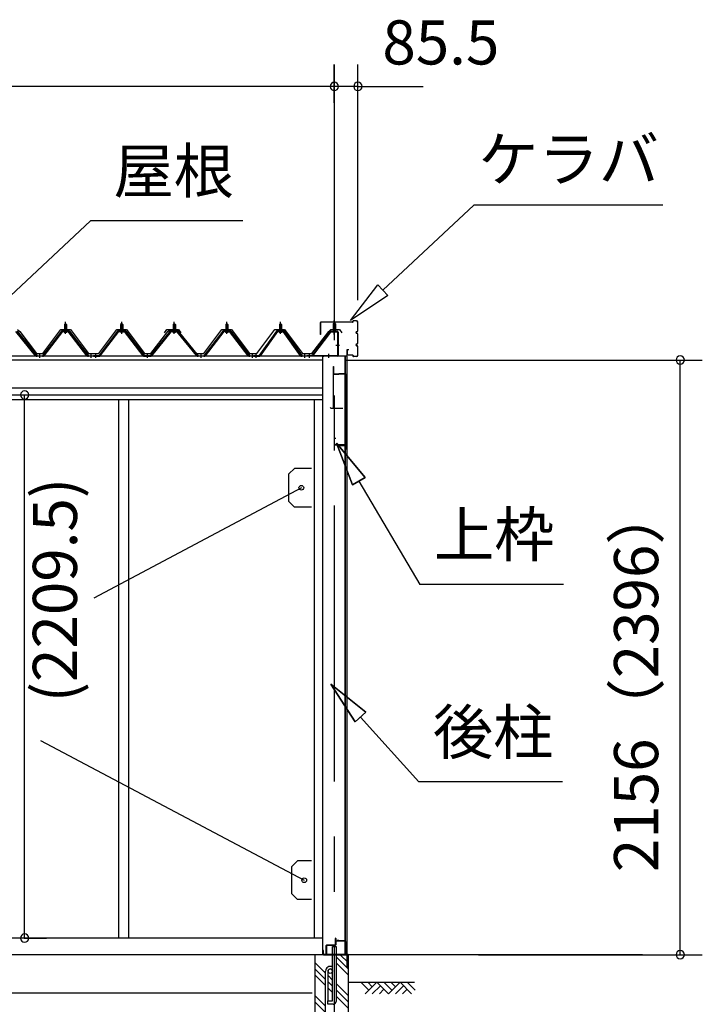
# Model space of a CAD drawing. Extents: x 868 to 32764, y 310 to 22484.
# Drawn here: x 19971 to 22445, y 6318 to 9888 of the extents above; entities that cross this region are included whole.
import ezdxf
from ezdxf.enums import TextEntityAlignment as Align

# ---------------------------------------------------------------- set-up
doc = ezdxf.new("R2010")
doc.units = 0
doc.header["$LTSCALE"] = 80
doc.linetypes.add('1PL-M', pattern=[15, 12, -1, 1, -1])
doc.linetypes.add('CENTER2', pattern=[20, 12.5, -2.5, 2.5, -2.5])
doc.layers.get('0').update_dxf_attribs({"linetype": 'CONTINUOUS'})
for name, color, linetype in [('0-パネル受けフレ-ム88-I', 3, 'CONTINUOUS'), ('0-パネル受けフレ-ムB-N', 1, 'CONTINUOUS'), ('0-ヨドル-フ88', 2, 'CONTINUOUS'), ('0-下枠', 4, 'CONTINUOUS'), ('2-0', 7, 'CONTINUOUS'), ('2-1', 7, 'CONTINUOUS'), ('SUNPOU', 4, 'CONTINUOUS')]:
    doc.layers.add(name, color=color, linetype=linetype)
doc.styles.get("Standard").update_dxf_attribs({"font": 'txt', "bigfont": 'BIGFONT'})

msp = doc.modelspace()

# ---------------------------------------------------------------- linework, layer by layer
at = {"color": 0, "linetype": 'BYBLOCK'}
for centre, start, end in [((21111, 9646.4), 0, 180), ((21111, 9646.4), 0, 180), ((21111, 9646.4), 180, 0), ((21111, 9646.4), 180, 0), ((21196.5, 9646.4), 0, 180), ((21196.5, 9646.4), 180, 0), ((22365.1, 8654.4), 90, 270), ((22365.1, 8654.4), 270, 90), ((19988.3, 8527.9), 90, 270), ((19988.3, 8527.9), 270, 90), ((19988.3, 6558.4), 90, 270), ((19988.3, 6558.4), 270, 90), ((22365.1, 6498.4), 90, 270), ((22365.1, 6498.4), 270, 90)]:
    msp.add_arc(centre, 15, start, end, dxfattribs=at)
at = {"layer": '0-パネル受けフレ-ム88-I'}
for p, q in [((20132.8, 8782.9), (20136.8, 8786.9)), ((20132.8, 8782.9), (20132.8, 8765.2)), ((20140.8, 8782.9), (20132.8, 8782.9)), ((20133.8, 8782.9), (20133.4, 8783.5)), ((20133.8, 8782.9), (20133.8, 8765.2)), ((20136.8, 8786.9), (20140.8, 8782.9)), ((20139.8, 8782.9), (20140.1, 8783.5)), ((20139.8, 8782.9), (20139.8, 8765.2)), ((20140.8, 8782.9), (20140.8, 8765.2)), ((20340.3, 8786.9), (20336.3, 8782.9)), ((20336.3, 8782.9), (20336.3, 8765.2)), ((20336.3, 8782.9), (20344.3, 8782.9)), ((20337.3, 8782.9), (20336.9, 8783.5)), ((20337.3, 8782.9), (20337.3, 8765.2)), ((20344.3, 8782.9), (20340.3, 8786.9)), ((20343.3, 8782.9), (20343.6, 8783.5)), ((20343.3, 8782.9), (20343.3, 8765.2)), ((20344.3, 8782.9), (20344.3, 8765.2)), ((20526.8, 8782.9), (20530.8, 8786.9)), ((20526.8, 8782.9), (20526.8, 8765.2)), ((20534.8, 8782.9), (20526.8, 8782.9)), ((20527.8, 8782.9), (20527.4, 8783.5)), ((20527.8, 8782.9), (20527.8, 8765.2)), ((20530.8, 8786.9), (20534.8, 8782.9)), ((20533.8, 8782.9), (20534.1, 8783.5)), ((20533.8, 8782.9), (20533.8, 8765.2)), ((20534.8, 8782.9), (20534.8, 8765.2)), ((20717.3, 8782.9), (20721.3, 8786.9)), ((20717.3, 8782.9), (20717.3, 8765.2)), ((20725.3, 8782.9), (20717.3, 8782.9)), ((20718.3, 8782.9), (20717.9, 8783.5)), ((20718.3, 8782.9), (20718.3, 8765.2)), ((20721.3, 8786.9), (20725.3, 8782.9)), ((20724.3, 8782.9), (20724.6, 8783.5)), ((20724.3, 8782.9), (20724.3, 8765.2)), ((20725.3, 8782.9), (20725.3, 8765.2)), ((20911.8, 8782.9), (20915.8, 8786.9)), ((20911.8, 8782.9), (20911.8, 8765.2)), ((20919.8, 8782.9), (20911.8, 8782.9)), ((20912.8, 8782.9), (20912.4, 8783.5)), ((20912.8, 8782.9), (20912.8, 8765.2)), ((20915.8, 8786.9), (20919.8, 8782.9)), ((20918.8, 8782.9), (20919.1, 8783.5)), ((20918.8, 8782.9), (20918.8, 8765.2)), ((20919.8, 8782.9), (20919.8, 8765.2)), ((20028, 8670), (19956.2, 8757.9)), ((19959.1, 8757.9), (20031.6, 8668.8)), ((19960.9, 8759.3), (20033.5, 8670.2)), ((20122.1, 8759.3), (20053.5, 8670.2)), ((20123.9, 8757.9), (20055.4, 8668.8)), ((20059, 8670), (20126.8, 8757.9)), ((20149.6, 8760.2), (20123.9, 8760.2)), ((20149.6, 8757.9), (20123.9, 8757.9)), ((20130.9, 8760.2), (20130.9, 8761.2)), ((20130.9, 8761.2), (20142.7, 8761.2)), ((20131.8, 8755.9), (20141.8, 8755.9)), ((20132.5, 8765.2), (20132.5, 8761.2)), ((20132.5, 8765.2), (20141, 8765.2)), ((20141, 8765.2), (20141, 8761.2)), ((20142.7, 8761.2), (20142.7, 8760.2)), ((20214.5, 8670), (20146.7, 8757.9)), ((20149.6, 8757.9), (20218.1, 8668.8)), ((20151.4, 8759.3), (20220, 8670.2)), ((20325.6, 8759.3), (20257, 8670.2)), ((20327.4, 8757.9), (20258.9, 8668.8)), ((20262.5, 8670), (20330.3, 8757.9)), ((20327.4, 8760.2), (20353.1, 8760.2)), ((20327.4, 8757.9), (20353.1, 8757.9)), ((20346.2, 8761.2), (20334.4, 8761.2)), ((20334.4, 8761.2), (20334.4, 8760.2)), ((20345.3, 8755.9), (20335.3, 8755.9)), ((20336, 8765.2), (20336, 8761.2)), ((20344.5, 8765.2), (20336, 8765.2)), ((20344.5, 8765.2), (20344.5, 8761.2)), ((20346.2, 8760.2), (20346.2, 8761.2)), ((20418, 8670), (20350.2, 8757.9)), ((20353.1, 8757.9), (20421.6, 8668.8)), ((20354.9, 8759.3), (20423.5, 8670.2)), ((20516.1, 8759.3), (20443.5, 8670.2)), ((20517.9, 8757.9), (20445.4, 8668.8)), ((20449, 8670), (20520.8, 8757.9)), ((20543.6, 8760.2), (20517.9, 8760.2)), ((20543.6, 8757.9), (20517.9, 8757.9)), ((20524.9, 8760.2), (20524.9, 8761.2)), ((20524.9, 8761.2), (20536.7, 8761.2)), ((20525.8, 8755.9), (20535.8, 8755.9)), ((20526.5, 8765.2), (20526.5, 8761.2)), ((20526.5, 8765.2), (20535, 8765.2)), ((20535, 8765.2), (20535, 8761.2)), ((20536.7, 8761.2), (20536.7, 8760.2)), ((20612.5, 8670), (20540.7, 8757.9)), ((20543.6, 8757.9), (20616.1, 8668.8)), ((20545.4, 8759.3), (20618, 8670.2)), ((20706.6, 8759.3), (20638, 8670.2)), ((20708.4, 8757.9), (20639.9, 8668.8)), ((20643.5, 8670), (20711.3, 8757.9)), ((20734.1, 8760.2), (20708.4, 8760.2)), ((20734.1, 8757.9), (20708.4, 8757.9)), ((20715.4, 8760.2), (20715.4, 8761.2)), ((20715.4, 8761.2), (20727.2, 8761.2)), ((20716.3, 8755.9), (20726.3, 8755.9)), ((20717, 8765.2), (20717, 8761.2)), ((20717, 8765.2), (20725.5, 8765.2)), ((20725.5, 8765.2), (20725.5, 8761.2)), ((20727.2, 8761.2), (20727.2, 8760.2)), ((20799, 8670), (20731.2, 8757.9)), ((20734.1, 8757.9), (20802.6, 8668.8)), ((20735.9, 8759.3), (20804.5, 8670.2)), ((20901.1, 8759.3), (20837.5, 8670.2)), ((20902.9, 8757.9), (20839.4, 8668.8)), ((20843, 8670), (20905.8, 8757.9)), ((20928.6, 8760.2), (20902.9, 8760.2)), ((20928.6, 8757.9), (20902.9, 8757.9)), ((20909.9, 8760.2), (20909.9, 8761.2)), ((20909.9, 8761.2), (20921.7, 8761.2)), ((20910.8, 8755.9), (20920.8, 8755.9)), ((20911.5, 8765.2), (20911.5, 8761.2)), ((20911.5, 8765.2), (20920, 8765.2)), ((20920, 8765.2), (20920, 8761.2)), ((20921.7, 8761.2), (20921.7, 8760.2)), ((20988.5, 8670), (20925.7, 8757.9)), ((20928.6, 8757.9), (20992.1, 8668.8)), ((20930.4, 8759.3), (20994, 8670.2)), ((20033.5, 8667.9), (20032, 8667.9)), ((20033.5, 8670.2), (20053.5, 8670.2)), ((20053.5, 8667.9), (20033.5, 8667.9)), ((20039.5, 8667.9), (20039.5, 8670.2)), ((20047.5, 8667.9), (20047.5, 8670.2)), ((20053.5, 8667.9), (20055, 8667.9)), ((20220, 8667.9), (20218.5, 8667.9)), ((20220, 8670.2), (20238.5, 8670.2)), ((20238.5, 8667.9), (20220, 8667.9)), ((20226, 8667.9), (20226, 8670.2)), ((20234, 8667.9), (20234, 8670.2)), ((20238.5, 8667.9), (20238.5, 8670.2)), ((20257, 8670.2), (20238.5, 8670.2)), ((20238.5, 8667.9), (20238.5, 8670.2)), ((20238.5, 8667.9), (20257, 8667.9)), ((20243, 8667.9), (20243, 8670.2)), ((20251, 8667.9), (20251, 8670.2)), ((20257, 8667.9), (20258.5, 8667.9)), ((20423.5, 8667.9), (20422, 8667.9)), ((20443.5, 8670.2), (20423.5, 8670.2)), ((20423.5, 8667.9), (20443.5, 8667.9)), ((20429.5, 8667.9), (20429.5, 8670.2)), ((20437.5, 8667.9), (20437.5, 8670.2)), ((20443.5, 8667.9), (20445, 8667.9)), ((20618, 8667.9), (20616.5, 8667.9)), ((20618, 8670.2), (20638, 8670.2)), ((20638, 8667.9), (20618, 8667.9)), ((20624, 8667.9), (20624, 8670.2)), ((20632, 8667.9), (20632, 8670.2)), ((20638, 8667.9), (20639.5, 8667.9)), ((20804.5, 8667.9), (20803, 8667.9)), ((20804.5, 8670.2), (20823, 8670.2)), ((20823, 8667.9), (20804.5, 8667.9)), ((20810.5, 8667.9), (20810.5, 8670.2)), ((20818.5, 8667.9), (20818.5, 8670.2)), ((20837.5, 8670.2), (20818.5, 8670.2)), ((20818.5, 8670.2), (20818.5, 8667.9)), ((20818.5, 8667.9), (20837.5, 8667.9)), ((20823, 8667.9), (20823, 8670.2)), ((20823.5, 8667.9), (20823.5, 8670.2)), ((20831.5, 8667.9), (20831.5, 8670.2)), ((20837.5, 8667.9), (20839, 8667.9)), ((20994, 8667.9), (20992.5, 8667.9)), ((20994, 8670.2), (21013, 8670.2)), ((21013, 8667.9), (20994, 8667.9)), ((21000, 8667.9), (21000, 8670.2)), ((21008, 8667.9), (21008, 8670.2)), ((21012.5, 8667.9), (21012.5, 8670.2)), ((21013, 8670.2), (21013, 8667.9))]:
    msp.add_line(p, q, dxfattribs=at)
at = {"layer": '0-パネル受けフレ-ム88-I', "color": 6, "linetype": '1PL-M'}
for p, q in [((20136.8, 8749.6), (20136.8, 8792.9)), ((20340.3, 8749.6), (20340.3, 8792.9)), ((20530.8, 8749.6), (20530.8, 8792.9)), ((20721.3, 8749.6), (20721.3, 8792.9)), ((20915.8, 8749.6), (20915.8, 8792.9)), ((20043.5, 8661.9), (20043.5, 8676.2)), ((20230, 8661.9), (20230, 8676.2)), ((20247, 8661.9), (20247, 8676.2)), ((20433.5, 8661.9), (20433.5, 8676.2)), ((20628, 8661.9), (20628, 8676.2)), ((20814.5, 8661.9), (20814.5, 8676.2)), ((20827.5, 8661.9), (20827.5, 8676.2)), ((21004, 8661.9), (21004, 8676.2))]:
    msp.add_line(p, q, dxfattribs=at)
at = {"layer": '0-パネル受けフレ-ム88-I'}
for centre, radius, start, end in [((20123.9, 8757.9), 2.3, 90, 143.1301), ((20131.8, 8756.9), 1, 90, 270), ((20141.8, 8756.9), 1, 270, 90), ((20149.6, 8757.9), 2.3, 36.8699, 90), ((20327.4, 8757.9), 2.3, 90, 143.1301), ((20335.3, 8756.9), 1, 90, 270), ((20345.3, 8756.9), 1, 270, 90), ((20353.1, 8757.9), 2.3, 36.8699, 90), ((20517.9, 8757.9), 2.3, 90, 143.1301), ((20525.8, 8756.9), 1, 90, 270), ((20535.8, 8756.9), 1, 270, 90), ((20543.6, 8757.9), 2.3, 36.8699, 90), ((20708.4, 8757.9), 2.3, 90, 143.1301), ((20716.3, 8756.9), 1, 90, 270), ((20726.3, 8756.9), 1, 270, 90), ((20734.1, 8757.9), 2.3, 36.8699, 90), ((20902.9, 8757.9), 2.3, 90, 143.1301), ((20910.8, 8756.9), 1, 90, 270), ((20920.8, 8756.9), 1, 270, 90), ((20928.6, 8757.9), 2.3, 36.8699, 90), ((20032, 8672.9), 5, 216.2474, 270), ((20033.5, 8670.2), 2.3, 216.2474, 270), ((20053.5, 8670.2), 2.3, 270, 323.7526), ((20055, 8672.9), 5, 270, 323.7526), ((20218.5, 8672.9), 5, 216.2474, 270), ((20220, 8670.2), 2.3, 216.2474, 270), ((20257, 8670.2), 2.3, 270, 323.7526), ((20258.5, 8672.9), 5, 270, 323.7526), ((20422, 8672.9), 5, 216.2474, 270), ((20423.5, 8670.2), 2.3, 216.2474, 270), ((20443.5, 8670.2), 2.3, 270, 323.7526), ((20445, 8672.9), 5, 270, 323.7526), ((20616.5, 8672.9), 5, 216.2474, 270), ((20618, 8670.2), 2.3, 216.2474, 270), ((20638, 8670.2), 2.3, 270, 323.7526), ((20639.5, 8672.9), 5, 270, 323.7526), ((20803, 8672.9), 5, 216.2474, 270), ((20804.5, 8670.2), 2.3, 216.2474, 270), ((20837.5, 8670.2), 2.3, 270, 323.7526), ((20839, 8672.9), 5, 270, 323.7526), ((20992.5, 8672.9), 5, 216.2474, 270), ((20994, 8670.2), 2.3, 216.2474, 270)]:
    msp.add_arc(centre, radius, start, end, dxfattribs=at)
at = {"layer": '0-パネル受けフレ-ムB-N'}
for p, q in [((21111, 8789.4), (21107, 8785.4)), ((21107, 8785.4), (21115, 8785.4)), ((21107, 8785.4), (21107, 8759.4)), ((21115, 8785.4), (21111, 8789.4)), ((21115, 8785.4), (21115, 8759.4)), ((21095.8, 8757.4), (21030.5, 8671.6)), ((21097.6, 8756), (21032.3, 8670.2)), ((21099.4, 8759.4), (21120.8, 8759.4)), ((21099.4, 8757.1), (21120.8, 8757.1)), ((21106, 8756.1), (21105, 8757.1)), ((21116, 8756.1), (21106, 8756.1)), ((21116, 8756.1), (21117, 8757.1)), ((21122.7, 8755.2), (21122.7, 8672.1)), ((21125, 8755.2), (21125, 8672.1)), ((21013, 8670.2), (21013, 8667.9)), ((21120.8, 8670.2), (21013, 8670.2)), ((21120.8, 8667.9), (21013, 8667.9)), ((21032.3, 8670.2), (21030.5, 8671.6))]:
    msp.add_line(p, q, dxfattribs=at)
at = {"layer": '0-パネル受けフレ-ムB-N', "color": 6}
for p, q in [((21108, 8785.4), (21108, 8759.4)), ((21114, 8785.4), (21114, 8759.4))]:
    msp.add_line(p, q, dxfattribs=at)
at = {"layer": '0-パネル受けフレ-ムB-N', "color": 6, "linetype": '1PL-M'}
for p, q in [((21111, 8747.3), (21111, 8798)), ((21021, 8662.5), (21021, 8676.5)), ((21091, 8662.5), (21091, 8676.5)), ((21116.4, 8707.9), (21130.4, 8707.9))]:
    msp.add_line(p, q, dxfattribs=at)
at = {"layer": '0-パネル受けフレ-ムB-N'}
for centre, radius, start, end in [((21099.4, 8755.2), 4.2, 90, 148.7453), ((21099.4, 8755.2), 1.9, 90, 148.7453), ((21120.8, 8755.2), 4.2, 0, 90), ((21120.8, 8755.2), 1.9, 0, 90), ((21120.8, 8672.1), 1.9, 270, 0), ((21120.8, 8672.1), 4.2, 270, 0)]:
    msp.add_arc(centre, radius, start, end, dxfattribs=at)
at = {"layer": '0-パネル受けフレ-ムB-N', "color": 0, "linetype": 'BYBLOCK'}
for p in [(21097.6, 8756), (21013, 8670.2), (21032.3, 8670.2), (21120.8, 8670.2)]:
    msp.add_point(p, dxfattribs=at)
at = {"layer": '0-ヨドル-フ88'}
for p, q in [((19962.8, 8764.7), (19970.5, 8758.4)), ((19970.5, 8758.4), (20031.7, 8678.2)), ((20054, 8678.2), (20119.3, 8765.7)), ((20119.3, 8765.7), (20154.3, 8765.7)), ((20154.3, 8765.7), (20219.5, 8678.2)), ((20257.5, 8678.2), (20322.8, 8765.7)), ((20322.8, 8765.7), (20357.8, 8765.7)), ((20357.8, 8765.7), (20423, 8678.2)), ((20446.5, 8678.2), (20507.7, 8758.4)), ((20495.5, 8752.7), (20504.5, 8764.7)), ((20504.5, 8764.7), (20535, 8764.7)), ((20507.7, 8758.4), (20515.5, 8764.7)), ((20515.5, 8764.7), (20546, 8764.7)), ((20535, 8764.7), (20542.8, 8758.4)), ((20542.8, 8758.4), (20604, 8678.2)), ((20546, 8764.7), (20555, 8752.7)), ((20638.5, 8678.2), (20703.8, 8765.7)), ((20703.8, 8765.7), (20738.8, 8765.7)), ((20738.8, 8765.7), (20804, 8678.2)), ((20829.8, 8678.2), (20895, 8765.7)), ((20895, 8765.7), (20930, 8765.7)), ((20930, 8765.7), (20995.3, 8678.2)), ((21029.8, 8678.2), (21091, 8758.4)), ((21091, 8758.4), (21098.8, 8764.7)), ((21098.8, 8764.7), (21129.3, 8764.7)), ((21129.3, 8764.7), (21138.3, 8752.7)), ((20031.7, 8678.2), (20054, 8678.2)), ((20219.5, 8678.2), (20257.5, 8678.2)), ((20423, 8678.2), (20446.5, 8678.2)), ((20604, 8678.2), (20638.5, 8678.2)), ((20804, 8678.2), (20829.8, 8678.2)), ((20995.3, 8678.2), (21029.8, 8678.2))]:
    msp.add_line(p, q, dxfattribs=at)
at = {"layer": '0-下枠'}
for p, q in [((21084, 6533.4), (21114, 6533.4)), ((21115, 6534.4), (21115, 6557.4)), ((21116, 6557.4), (21116, 6534.4)), ((21117, 6557.4), (21117, 6549.4)), ((21118, 6548.4), (21150, 6548.4)), ((21150, 6547.4), (21118, 6547.4)), ((21151, 6500.4), (21151, 6546.4)), ((21152, 6546.4), (21152, 6500.4)), ((21082, 6500.4), (21082, 6531.4)), ((21083, 6531.4), (21083, 6500.4)), ((21114, 6532.4), (21084, 6532.4)), ((21084, 6499.4), (21092, 6499.4)), ((21092, 6498.4), (21084, 6498.4)), ((21092, 6499.4), (21092, 6498.4)), ((21142, 6498.4), (21142, 6499.4)), ((21142, 6499.4), (21150, 6499.4)), ((21150, 6498.4), (21142, 6498.4))]:
    msp.add_line(p, q, dxfattribs=at)
for centre, radius, start, end in [((21084, 6531.4), 2, 90, 180), ((21114, 6534.4), 2, 270, 0), ((21114, 6534.4), 1, 270, 0), ((21116, 6557.4), 1, 0, 180), ((21118, 6549.4), 2, 180, 270), ((21118, 6549.4), 1, 180, 270), ((21150, 6546.4), 2, 0, 90), ((21150, 6546.4), 1, 0, 90), ((21084, 6500.4), 2, 180, 270), ((21084, 6531.4), 1, 90, 180), ((21084, 6500.4), 1, 180, 270), ((21150, 6500.4), 2, 270, 0), ((21150, 6500.4), 1, 270, 0)]:
    msp.add_arc(centre, radius, start, end, dxfattribs=at)
at = {"layer": '2-0', "color": 6, "linetype": 'CENTER2'}
msp.add_line((21111, 9726.4), (21111, 4554.4), dxfattribs=at)
at = {"layer": '2-0', "color": 6, "linetype": 'CONTINUOUS'}
for p, q in [((21286.8, 8907.6), (21617.1, 9216)), ((22302.5, 9216), (21617.1, 9216)), ((19897.1, 8850.9), (20227.4, 9159.3)), ((20779.5, 9159.3), (20227.4, 9159.3)), ((21169.9, 8798.3), (21268.6, 8927)), ((21268.6, 8927), (21305, 8888.1)), ((21305, 8888.1), (21169.9, 8798.3)), ((21223.1, 8228.7), (21118.7, 8352.9)), ((21118.7, 8352.9), (21177.2, 8201.6)), ((21177.2, 8201.6), (21118.7, 8352.9)), ((21118.7, 8352.9), (21223.1, 8228.7)), ((21223.1, 8228.7), (21118.7, 8352.9)), ((21177.2, 8201.6), (21118.7, 8352.9)), ((21223.1, 8228.7), (21177.2, 8201.6)), ((21177.2, 8201.6), (21223.1, 8228.7)), ((21200.2, 8215.1), (21421.5, 7840.8)), ((21941.5, 7840.8), (21421.5, 7840.8)), ((21225.8, 7378), (21099, 7479.1)), ((21099, 7479.1), (21186.2, 7342.3)), ((21186.2, 7342.3), (21099, 7479.1)), ((21099, 7479.1), (21225.8, 7378)), ((21225.8, 7378), (21099, 7479.1)), ((21186.2, 7342.3), (21099, 7479.1)), ((21225.8, 7378), (21186.2, 7342.3)), ((21186.2, 7342.3), (21225.8, 7378)), ((21206, 7360.1), (21417.7, 7124.9)), ((21937.7, 7124.9), (21417.7, 7124.9)), ((21161, 6469.9), (21132.5, 6498.4)), ((21079.5, 6431.4), (21041, 6469.9)), ((21161, 6447.3), (21117.5, 6490.8)), ((21161, 6424.7), (21117.5, 6468.2)), ((21079.5, 6408.8), (21041, 6447.3)), ((21079.5, 6386.2), (21041, 6424.7)), ((21104.5, 6406.4), (21088.5, 6422.4)), ((21104.5, 6383.8), (21088.5, 6399.8)), ((21161, 6349.9), (21117.5, 6393.4)), ((21161, 6398.4), (21401.2, 6398.4)), ((21236.1, 6369.1), (21206.8, 6398.4)), ((21265.3, 6398.4), (21223.4, 6356.4)), ((21248.8, 6381.9), (21232.3, 6398.4)), ((21307.3, 6356.4), (21265.3, 6398.4)), ((21320.1, 6369.1), (21290.8, 6398.4)), ((21349.3, 6398.4), (21307.3, 6356.4)), ((21332.8, 6381.9), (21316.3, 6398.4)), ((21391.4, 6356.4), (21349.3, 6398.4)), ((21404.1, 6369.1), (21374.8, 6398.4)), ((21104.5, 6361.2), (21088.5, 6377.2)), ((21161, 6327.3), (21117.5, 6370.8)), ((21278.1, 6385.7), (21248.8, 6356.4)), ((21290.8, 6373), (21274.3, 6356.4)), ((21362.1, 6385.7), (21332.8, 6356.4)), ((21374.8, 6373), (21358.3, 6356.4)), ((21079.5, 6311.4), (21041, 6349.9)), ((21079.5, 6288.8), (21041, 6327.3)), ((21161, 6304.7), (21117.5, 6348.2))]:
    msp.add_line(p, q, dxfattribs=at)
at = {"layer": '2-0', "color": 3, "linetype": 'CONTINUOUS'}
for p, q in [((21061, 8747), (21061, 8790.4)), ((21061.6, 8747), (21061.6, 8790.4)), ((21177.5, 8792), (21062.6, 8792)), ((21177.5, 8791.4), (21062.6, 8791.4)), ((21178.5, 8793), (21178.5, 8795.4)), ((21179.1, 8793), (21179.1, 8795.4)), ((21190.9, 8797), (21180.1, 8797)), ((21190.9, 8796.4), (21180.1, 8796.4)), ((21195.9, 8760.6), (21195.9, 8791.4)), ((21196.5, 8760.6), (21196.5, 8791.4)), ((21061.6, 8747), (21061, 8747)), ((21192, 8757.6), (21192.9, 8757.6)), ((21192, 8757), (21192.9, 8757)), ((21192, 8752), (21192.9, 8752)), ((21192, 8751.4), (21192.9, 8751.4)), ((21195.9, 8715.6), (21195.9, 8748.4)), ((21196.5, 8715.6), (21196.5, 8748.4)), ((21192, 8712.6), (21192.9, 8712.6)), ((21192, 8712), (21192.9, 8712)), ((21156.5, 8690.4), (21156.5, 8673.6)), ((21157.1, 8690.4), (21157.1, 8673.6)), ((21163.5, 8692), (21158.1, 8692)), ((21163.5, 8691.4), (21158.1, 8691.4)), ((21163.5, 8692), (21163.5, 8691.4)), ((21192, 8707), (21192.9, 8707)), ((21192, 8706.4), (21192.9, 8706.4)), ((21195.9, 8672.6), (21195.9, 8703.4)), ((21196.5, 8672.6), (21196.5, 8703.4)), ((21068.5, 8667.9), (21068.5, 6498.4)), ((21150.5, 6549.9), (21150.5, 8667.9)), ((21151, 8667.9), (21151, 6549.9)), ((21156.5, 8667.9), (21156.5, 6452.1)), ((21177.5, 8672.6), (21158.1, 8672.6)), ((21177.5, 8672), (21158.1, 8672)), ((21178.5, 8671), (21178.5, 8668.6)), ((21179.1, 8671), (21179.1, 8668.6)), ((21190.9, 8667.6), (21180.1, 8667.6)), ((21190.9, 8667), (21180.1, 8667)), ((21107, 8630.4), (21107, 8482.4)), ((21107, 8630.4), (21108, 8630.4)), ((21108, 8630.4), (21108, 8605.4)), ((21109, 8604.4), (21127, 8604.4)), ((21127, 8605.4), (21151, 8605.4)), ((21127, 8605.4), (21127, 8603.4)), ((21127, 8604.4), (21151, 8604.4)), ((21109, 8603.4), (21127, 8603.4)), ((21152, 8603.4), (21152, 8331.4)), ((21153, 8603.4), (21153, 8331.4)), ((20328.5, 8511.9), (20328.5, 6558.4)), ((20365.5, 8511.9), (20365.5, 6558.4)), ((21038.5, 8511.9), (21038.5, 6558.4)), ((21098.5, 8480.4), (21141.5, 8480.4)), ((21110, 8368.4), (21110, 8347.4)), ((21111, 8368.4), (21111, 8347.4)), ((21117, 8370.4), (21112, 8370.4)), ((21117, 8369.4), (21112, 8369.4)), ((21117, 8370.4), (21117, 8369.4)), ((21150, 8346.4), (21112, 8346.4)), ((21150, 8345.4), (21112, 8345.4)), ((21149.5, 8343.4), (21121.5, 8343.4)), ((21149.5, 8342.9), (21121.5, 8342.9)), ((21128, 8342.4), (21121.5, 8342.4)), ((21128, 8342.9), (21128, 8342.4)), ((21151, 8341.9), (21151, 8331.4)), ((20991.5, 8191.4), (20238.9, 7791.6)), ((20045.4, 7274.5), (21002, 6768.4)), ((21060.7, 6558.4), (18235.5, 6558.4)), ((21068.5, 6558.4), (18235.5, 6558.4)), ((21128, 6549.4), (21121.5, 6549.4)), ((21149.5, 6548.9), (21121.5, 6548.9)), ((21149.5, 6548.4), (21121.5, 6548.4)), ((21128, 6548.9), (21128, 6549.4)), ((21068.5, 6498.4), (18193, 6498.4)), ((21041, 6498.4), (21041, 6108.4)), ((21104.5, 6498.4), (21041, 6498.4)), ((21104.5, 6331.4), (21104.5, 6528.4)), ((21104.5, 6528.4), (21117.5, 6528.4)), ((21117.5, 6528.4), (21117.5, 6328.4)), ((21161, 6498.4), (21117.5, 6498.4)), ((21161, 6498.4), (21161, 6108.4)), ((21030.5, 6358.4), (18263, 6358.4)), ((21087.5, 6318.4), (21087.5, 6331.4)), ((21087.5, 6331.4), (21104.5, 6331.4)), ((21107.5, 6318.4), (21087.5, 6318.4))]:
    msp.add_line(p, q, dxfattribs=at)
at = {"layer": '2-0', "color": 4, "linetype": 'CONTINUOUS'}
for p, q in [((21156.5, 8667.9), (18193, 8667.9)), ((21068.5, 8653.9), (18235.5, 8653.9)), ((18235.5, 8553.9), (21068.5, 8553.9)), ((21068.5, 8526.9), (18235.5, 8526.9)), ((18235.5, 8511.9), (21068.5, 8511.9)), ((22228.1, 6498.4), (21150.5, 6498.4))]:
    msp.add_line(p, q, dxfattribs=at)
at = {"layer": '2-0', "color": 3}
for p, q in [((20966.5, 8261.4), (20946.5, 8241.4)), ((21028.5, 8261.4), (20966.5, 8261.4)), ((20946.5, 8141.4), (20946.5, 8241.4)), ((20966.5, 8121.4), (20946.5, 8141.4)), ((21028.5, 8121.4), (20966.5, 8121.4)), ((20977, 6838.4), (20957, 6818.4)), ((21028.5, 6838.4), (20977, 6838.4)), ((21028.5, 6838.4), (20977, 6838.4)), ((20957, 6718.4), (20957, 6818.4)), ((20977, 6698.4), (20957, 6718.4)), ((21028.5, 6698.4), (20977, 6698.4))]:
    msp.add_line(p, q, dxfattribs=at)
at = {"layer": '2-0', "color": 2, "linetype": 'CONTINUOUS'}
for p, q in [((21071.5, 6513.9), (21071, 6513.9)), ((21071, 6513.9), (21071, 6499.4)), ((21071, 6499.4), (21072, 6498.4)), ((21071.5, 6499.4), (21071.5, 6513.9)), ((21072, 6498.9), (21071.5, 6499.4)), ((21161, 6498.9), (21072, 6498.9)), ((21072, 6498.4), (21161, 6498.4)), ((21162, 6497.9), (21161, 6498.9)), ((21161, 6498.4), (21161.5, 6497.9)), ((21161.5, 6497.9), (21161.5, 6479.4)), ((21162, 6479.4), (21162, 6497.9)), ((21161.5, 6486.9), (21161, 6486.9)), ((21161, 6486.9), (21161, 6479.4)), ((21161, 6479.4), (21162, 6479.4)), ((21161.5, 6479.4), (21161.5, 6486.9))]:
    msp.add_line(p, q, dxfattribs=at)
at = {"layer": '2-0', "color": 3}
for centre in [(20991.5, 8191.4), (21002, 6768.4)]:
    msp.add_circle(centre, 8.5, dxfattribs=at)
at = {"layer": '2-0', "color": 3, "linetype": 'CONTINUOUS'}
for centre, radius, start, end in [((21062.6, 8790.4), 1.6, 90, 180), ((21062.6, 8790.4), 1, 90, 180), ((21177.5, 8793), 1.6, 270, 0), ((21177.5, 8793), 1, 270, 360), ((21180.1, 8795.4), 1.6, 90, 180), ((21180.1, 8795.4), 1, 90, 180), ((21190.9, 8791.4), 5.6, 0, 90), ((21190.9, 8791.4), 5, 0, 90), ((21192, 8754.5), 3.1, 90, 270), ((21192, 8754.5), 2.5, 90, 270), ((21192.9, 8760.6), 3.6, 270, 0), ((21192.9, 8760.6), 3, 270, 0), ((21192.9, 8748.4), 3.6, 0, 90), ((21192.9, 8748.4), 3, 0, 90), ((21192, 8709.5), 3.1, 90, 270), ((21192, 8709.5), 2.5, 90, 270), ((21192.9, 8715.6), 3, 270, 0), ((21192.9, 8715.6), 3.6, 270, 0), ((21158.1, 8690.4), 1.6, 90, 180), ((21158.1, 8690.4), 1, 90, 180), ((21192.9, 8703.4), 3.6, 0, 90), ((21192.9, 8703.4), 3, 0, 90), ((21073.5, 8670.2), 2.3, 216.8699, 270), ((21073.5, 8670.2), 2.3, 216.8699, 270), ((21158.1, 8673.6), 1.6, 180, 270), ((21158.1, 8673.6), 1, 180, 270), ((21177.5, 8671), 1.6, 0, 90), ((21177.5, 8671), 1, 0, 90), ((21180.1, 8668.6), 1.6, 180, 270), ((21180.1, 8668.6), 1, 180, 270), ((21190.9, 8672.6), 5, 270, 0), ((21190.9, 8672.6), 5.6, 270, 0), ((21109, 8605.4), 2, 180, 270), ((21109, 8605.4), 1, 180, 270), ((21151, 8603.4), 2, 0, 90), ((21151, 8603.4), 1, 0, 90), ((21098.5, 8482.4), 2, 180, 270), ((21112, 8368.4), 2, 90, 180), ((21112, 8368.4), 1, 90, 180), ((21112, 8347.4), 2, 180, 270), ((21112, 8347.4), 1, 180, 270), ((21121.5, 8342.9), 0.5, 90, 270), ((21149.5, 8341.9), 1.5, 0, 90), ((21149.5, 8341.9), 1, 0, 90), ((21150, 8344.4), 2, 0, 90), ((21150, 8344.4), 1, 0, 90), ((21152, 8331.4), 1, 180, 0), ((21121.5, 6548.9), 0.5, 90, 270), ((21149.5, 6549.9), 1, 270, 0), ((21149.5, 6549.9), 1.5, 270, 0), ((21107.5, 6328.4), 10, 270, 0)]:
    msp.add_arc(centre, radius, start, end, dxfattribs=at)
at = {"layer": '2-1', "color": 3, "linetype": 'CONTINUOUS'}
for p, q in [((21079.5, 6016.6), (21079.5, 6438.7)), ((21088.5, 6331.4), (21088.5, 6438.7))]:
    msp.add_line(p, q, dxfattribs=at)
msp.add_circle((21096.5, 6438.7), 8, dxfattribs=at)
for radius, start in [(17, 61.9262), (8, 0)]:
    msp.add_arc((21096.5, 6438.7), radius, start, 180, dxfattribs=at)
at = {"layer": 'SUNPOU', "color": 4, "linetype": 'CONTINUOUS'}
for p, q in [((21111, 9587.2), (21111, 9726.4)), ((21111, 9587.2), (21111, 9726.4)), ((21196.5, 8871.4), (21196.5, 9726.4)), ((21111, 9646.4), (18193, 9646.4)), ((21111, 9646.4), (20871, 9646.4)), ((21193.5, 9646.4), (21111, 9646.4)), ((21193.5, 9646.4), (21433.5, 9646.4)), ((21148.5, 8654.4), (22445.1, 8654.4)), ((22365.1, 6498.4), (22365.1, 8654.4)), ((19986.6, 8527.9), (20068.3, 8527.9)), ((19988.3, 6558.4), (19988.3, 8527.9)), ((19986.6, 6558.4), (20068.3, 6558.4)), ((21634.1, 6498.4), (22445.1, 6498.4))]:
    msp.add_line(p, q, dxfattribs=at)

# ---------------------------------------------------------------- texts
at = {"color": 7, "linetype": 'CONTINUOUS'}
msp.add_text('85.5', height=160, dxfattribs=at).set_placement((21285.2, 9726.1))
msp.add_text('2156（2396）', height=160, rotation=90, dxfattribs=at).set_placement((22285.1, 6797.7))
at = {"layer": '2-0', "color": 7, "linetype": 'CONTINUOUS'}
for s, rotation, p in [('ケラバ', 359.9996, (21960.6, 9362.1)), ('屋根', 0.0014, (20528.9, 9319.3)), ('(2209.5)', 90, (20118.9, 7820.4)), ('上枠', 0.0005, (21690.9, 8000.8)), ('後柱', 359.999, (21687, 7284.9))]:
    msp.add_text(s, height=160, rotation=rotation, dxfattribs=at).set_placement(p, align=Align.MIDDLE)

doc.saveas('drawing.dxf')
